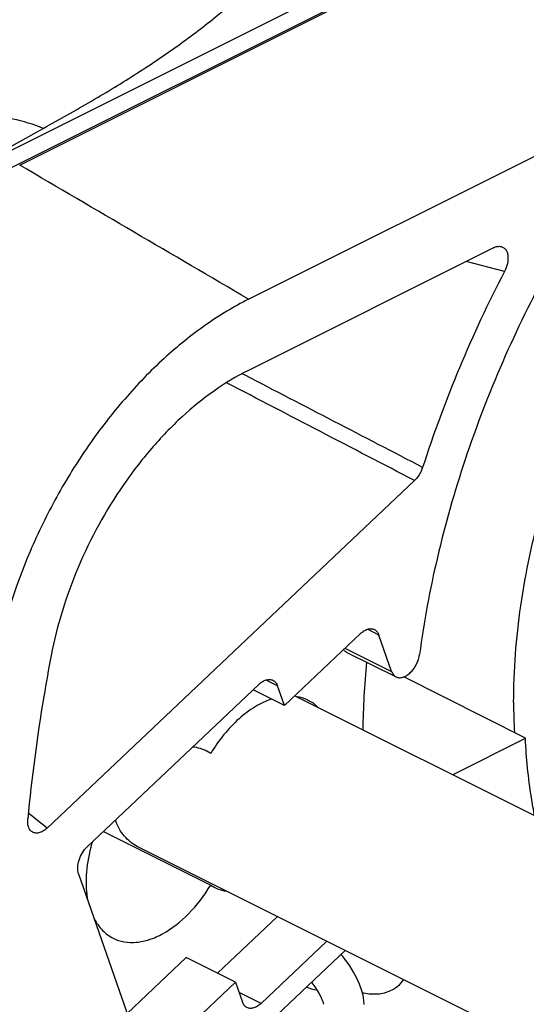
# Model space of a CAD drawing. Units: millimetres. Extents: x 1321 to 1915, y -119 to 291.
# Drawn here: x 1690 to 1703, y 112 to 136 of the extents above; entities that cross this region are included whole.
import ezdxf

# ---------------------------------------------------------------- set-up
doc = ezdxf.new("R2010")
doc.units = ezdxf.units.MM
doc.header["$LTSCALE"] = 23.1
doc.layers.get('0').update_dxf_attribs({"linetype": 'CONTINUOUS'})
doc.layers.add('COMPONENTI_DI_ASSIEME', color=7, linetype='CONTINUOUS')

msp = doc.modelspace()

# ---------------------------------------------------------------- linework, layer by layer
at = {"color": 7, "linetype": 'Continuous'}
for p, q in [((1739.974, 97.597), (1697.069, 119.05)), ((1738.821, 92.584), (1693.19, 115.4))]:
    msp.add_line(p, q, dxfattribs=at)
msp.add_open_spline([(1693.19, 115.4), (1693.069, 115.46), (1692.842, 115.646), (1692.706, 115.902), (1692.655, 116.041)], degree=3, knots=[0, 0, 0, 0, 0.476286, 1, 1, 1, 1], dxfattribs=at)
at = {"layer": 'COMPONENTI_DI_ASSIEME', "color": 7, "linetype": 'Continuous'}
for p, q in [((1689.895, 132.271), (1721.631, 148.139)), ((1690.321, 132.016), (1722.195, 147.953)), ((1721.641, 147.715), (1689.885, 131.837)), ((1695.904, 128.746), (1729.34, 145.464)), ((1701.878, 130.001), (1695.882, 127.003)), ((1690.988, 115.847), (1699.951, 124.324)), ((1698.63, 120.589), (1696.776, 118.836)), ((1699.393, 119.668), (1699.083, 120.556)), ((1698.301, 120.132), (1699.502, 119.535)), ((1696.155, 119.351), (1691.969, 115.392)), ((1702.657, 118.038), (1699.687, 119.533)), ((1696.776, 118.836), (1696.013, 119.217)), ((1696.776, 118.836), (1696.608, 119.319)), ((1700.876, 117.147), (1702.657, 118.038)), ((1694.98, 117.669), (1694.882, 117.724)), ((1692.363, 115.765), (1694.98, 114.456)), ((1691.757, 114.731), (1693.281, 110.366)), ((1694.98, 114.456), (1695.077, 114.401)), ((1695.148, 112.306), (1696.611, 113.689)), ((1696.209, 111.571), (1697.813, 113.088)), ((1698.261, 112.864), (1692.228, 107.159)), ((1692.946, 111.326), (1694.385, 112.688)), ((1695.587, 112.087), (1694.385, 112.688)), ((1693.734, 110.334), (1695.587, 112.087)), ((1695.587, 112.087), (1695.756, 111.604)), ((1699.531, 111.982), (1699.582, 112.026)), ((1697.73, 111.55), (1697.731, 111.549))]:
    msp.add_line(p, q, dxfattribs=at)
at = {"layer": 'COMPONENTI_DI_ASSIEME', "color": 9, "linetype": 'Continuous'}
for p, q in [((1689.819, 132.316), (1690.895, 132.911)), ((1690.895, 132.911), (1690.976, 132.955)), ((1702.145, 129.422), (1701.212, 129.668)), ((1695.823, 126.89), (1695.749, 126.929)), ((1699.083, 120.556), (1698.804, 120.696)), ((1698.255, 120.234), (1698.332, 120.195)), ((1698.332, 120.195), (1699.393, 119.668)), ((1696.608, 119.319), (1696.329, 119.458)), ((1690.589, 116.16), (1690.532, 116.206)), ((1690.988, 115.847), (1690.589, 116.16)), ((1696.209, 111.571), (1695.674, 111.839))]:
    msp.add_line(p, q, dxfattribs=at)
at = {"layer": 'COMPONENTI_DI_ASSIEME', "color": 7, "linetype": 'Continuous'}
for points in [[(1698.725, 111.542), (1698.719, 111.645), (1698.698, 111.773), (1698.661, 111.905), (1698.61, 112.042), (1698.545, 112.184), (1698.465, 112.332), (1698.37, 112.485), (1698.261, 112.642), (1698.163, 112.772)], [(1699.581, 112.025), (1699.625, 112.071), (1699.687, 112.151)], [(1697.44, 112.088), (1697.449, 112.077), (1697.518, 111.979), (1697.577, 111.888), (1697.625, 111.805), (1697.664, 111.732), (1697.693, 111.669), (1697.713, 111.617), (1697.724, 111.58), (1697.729, 111.557), (1697.73, 111.55)], [(1698.68, 111.838), (1698.715, 111.829), (1698.848, 111.808), (1698.976, 111.801), (1699.099, 111.808), (1699.218, 111.83), (1699.331, 111.867), (1699.437, 111.918), (1699.531, 111.982)]]:
    msp.add_lwpolyline(points, dxfattribs=at)
for centre, radius, start, end in [((1730.137, 114.922), 31.525, 152.6149, 162.0371), ((1719.659, 117.863), 20.975, 174.4512, 178.9715), ((1716.751, 118.906), 14.383, 179.9907, 182.9219), ((1694.452, 116.862), 0.964, 63.465, 69.2243), ((1695.759, 114.39), 3.834, 162.9701, 164.7996), ((1695.69, 114.409), 3.762, 164.8044, 165.169), ((1698.145, 114.591), 2.752, 252.4207, 257.9239)]:
    msp.add_arc(centre, radius, start, end, dxfattribs=at)
at = {"layer": 'COMPONENTI_DI_ASSIEME', "color": 9, "linetype": 'Continuous'}
for points, knots in [([(1693.073, 144.04), (1692.55, 143.723), (1691.521, 142.983), (1690.096, 141.652), (1688.773, 140.096), (1687.187, 137.768), (1685.665, 134.593), (1684.979, 131.857), (1684.81, 130.499)], [0, 0, 0, 0, 0.112314, 0.231933, 0.357359, 0.486745, 0.748476, 1, 1, 1, 1]), ([(1690.976, 132.955), (1691.369, 133.173), (1692.139, 133.61), (1693.254, 134.291), (1694.296, 135), (1695.25, 135.735), (1696.103, 136.496), (1696.838, 137.283), (1697.435, 138.094), (1697.732, 138.672), (1697.842, 138.963)], [0, 0, 0, 0, 0.145038, 0.286238, 0.422225, 0.552144, 0.675424, 0.79139, 0.899584, 1, 1, 1, 1]), ([(1690.895, 132.911), (1690.656, 133.008), (1690.176, 133.158), (1689.451, 133.237), (1688.766, 133.156), (1688.349, 132.993), (1688.158, 132.888)], [0, 0, 0, 0, 0.274795, 0.529856, 0.769269, 1, 1, 1, 1])]:
    msp.add_open_spline(points, degree=3, knots=knots, dxfattribs=at)
at = {"layer": 'COMPONENTI_DI_ASSIEME', "color": 7, "linetype": 'Continuous'}
for points, knots in [([(1693.78, 143.687), (1692.789, 143.084), (1690.892, 141.521), (1688.55, 138.567), (1686.735, 135.118), (1685.959, 132.611), (1685.711, 131.347)], [0, 0, 0, 0, 0.230233, 0.48266, 0.744243, 1, 1, 1, 1]), ([(1695.034, 143.732), (1694.217, 143.323), (1693.038, 142.523), (1691.621, 141.221), (1690.226, 139.676), (1688.7, 137.469), (1687.765, 135.514), (1687.375, 134.499)], [0, 0, 0, 0, 0.224014, 0.345255, 0.471402, 0.733497, 1, 1, 1, 1]), ([(1701.878, 130.001), (1701.908, 130.016), (1701.97, 130.038), (1702.037, 130.037), (1702.066, 130.03)], [0, 0, 0, 0, 0.532016, 1, 1, 1, 1]), ([(1702.066, 130.03), (1702.087, 130.024), (1702.129, 130.006), (1702.179, 129.956), (1702.213, 129.888), (1702.238, 129.775), (1702.225, 129.611), (1702.178, 129.485), (1702.145, 129.423)], [0, 0, 0, 0, 0.095088, 0.19308, 0.300127, 0.419685, 0.694488, 1, 1, 1, 1]), ([(1703.22, 129.506), (1702.41, 128.016), (1701.392, 125.686), (1700.478, 122.484), (1700.179, 120.878), (1700.073, 120.082)], [0, 0, 0, 0, 0.509813, 0.758898, 1, 1, 1, 1]), ([(1695.904, 128.746), (1695.541, 128.564), (1694.819, 128.126), (1693.807, 127.304), (1692.85, 126.314), (1691.973, 125.181), (1691.201, 123.935), (1690.347, 122.183), (1689.905, 120.779), (1689.725, 119.833)], [0, 0, 0, 0, 0.1089, 0.22563, 0.349055, 0.47755, 0.609138, 0.741632, 1, 1, 1, 1]), ([(1702.369, 118.908), (1702.369, 119.696), (1702.497, 121.319), (1703.021, 123.755), (1703.863, 126.194), (1704.619, 127.768), (1705.044, 128.535)], [0, 0, 0, 0, 0.234174, 0.482157, 0.739251, 1, 1, 1, 1]), ([(1695.882, 127.003), (1695.599, 126.861), (1695.038, 126.52), (1694.251, 125.878), (1693.509, 125.105), (1692.596, 123.917), (1691.685, 122.251), (1691.229, 120.795), (1691.089, 120.06)], [0, 0, 0, 0, 0.108936, 0.225795, 0.349352, 0.477953, 0.741721, 1, 1, 1, 1]), ([(1700.149, 124.645), (1700.139, 124.614), (1700.093, 124.496), (1700.019, 124.389), (1699.951, 124.324)], [0, 0, 0, 0, 0.254581, 1, 1, 1, 1]), ([(1698.63, 120.589), (1698.657, 120.614), (1698.713, 120.659), (1698.804, 120.702), (1698.894, 120.715), (1698.95, 120.701), (1698.974, 120.689)], [0, 0, 0, 0, 0.295655, 0.558696, 0.789605, 1, 1, 1, 1]), ([(1698.974, 120.689), (1698.999, 120.677), (1699.045, 120.638), (1699.073, 120.585), (1699.083, 120.556)], [0, 0, 0, 0, 0.475367, 1, 1, 1, 1]), ([(1698.301, 120.132), (1698.293, 120.136), (1698.262, 120.154), (1698.237, 120.181), (1698.222, 120.203)], [0, 0, 0, 0, 0.243882, 1, 1, 1, 1]), ([(1699.502, 119.535), (1699.526, 119.523), (1699.582, 119.509), (1699.673, 119.523), (1699.765, 119.568), (1699.887, 119.665), (1700.008, 119.836), (1700.062, 119.999), (1700.073, 120.082)], [0, 0, 0, 0, 0.090776, 0.190576, 0.304321, 0.432272, 0.715707, 1, 1, 1, 1]), ([(1691.089, 120.06), (1691.025, 119.725), (1690.788, 118.402), (1690.612, 117.068), (1690.518, 116.069)], [0, 0, 0, 0, 0.253751, 1, 1, 1, 1]), ([(1699.393, 119.668), (1699.403, 119.639), (1699.43, 119.586), (1699.477, 119.548), (1699.502, 119.535)], [0, 0, 0, 0, 0.524319, 1, 1, 1, 1]), ([(1696.155, 119.351), (1696.182, 119.377), (1696.238, 119.421), (1696.329, 119.464), (1696.419, 119.478), (1696.475, 119.464), (1696.499, 119.452)], [0, 0, 0, 0, 0.295655, 0.558696, 0.789605, 1, 1, 1, 1]), ([(1696.499, 119.452), (1696.524, 119.44), (1696.57, 119.401), (1696.598, 119.348), (1696.608, 119.319)], [0, 0, 0, 0, 0.475367, 1, 1, 1, 1]), ([(1696.469, 118.994), (1696.328, 118.948), (1696.044, 118.811), (1695.651, 118.514), (1695.286, 118.128), (1695.076, 117.828), (1694.98, 117.669)], [0, 0, 0, 0, 0.218981, 0.461664, 0.72424, 1, 1, 1, 1]), ([(1697.357, 118.962), (1697.331, 118.975), (1697.221, 119.024), (1697.103, 119.051), (1697.013, 119.061)], [0, 0, 0, 0, 0.247251, 1, 1, 1, 1]), ([(1697.601, 118.789), (1697.582, 118.807), (1697.508, 118.873), (1697.424, 118.929), (1697.357, 118.962)], [0, 0, 0, 0, 0.253547, 1, 1, 1, 1]), ([(1702.884, 116.138), (1702.853, 116.29), (1702.74, 116.918), (1702.679, 117.555), (1702.657, 118.038)], [0, 0, 0, 0, 0.24283, 1, 1, 1, 1]), ([(1694.794, 117.763), (1694.773, 117.771), (1694.69, 117.8), (1694.602, 117.817), (1694.536, 117.823)], [0, 0, 0, 0, 0.247027, 1, 1, 1, 1]), ([(1690.612, 115.766), (1690.574, 115.796), (1690.532, 115.868), (1690.514, 115.976), (1690.515, 116.038), (1690.518, 116.069)], [0, 0, 0, 0, 0.444852, 0.709037, 1, 1, 1, 1]), ([(1690.988, 115.847), (1690.958, 115.819), (1690.896, 115.77), (1690.793, 115.726), (1690.693, 115.721), (1690.635, 115.747), (1690.612, 115.766)], [0, 0, 0, 0, 0.299306, 0.561347, 0.788662, 1, 1, 1, 1]), ([(1691.757, 114.731), (1691.74, 114.781), (1691.728, 114.897), (1691.763, 115.074), (1691.843, 115.247), (1691.923, 115.349), (1691.969, 115.392)], [0, 0, 0, 0, 0.21798, 0.471201, 0.740237, 1, 1, 1, 1]), ([(1692.053, 115.372), (1691.994, 115.15), (1691.92, 114.717), (1691.943, 114.276), (1691.984, 114.074)], [0, 0, 0, 0, 0.527008, 1, 1, 1, 1]), ([(1692.602, 113.163), (1692.686, 113.121), (1692.873, 113.06), (1693.177, 113.051), (1693.496, 113.121), (1693.947, 113.321), (1694.485, 113.752), (1694.827, 114.203), (1694.98, 114.456)], [0, 0, 0, 0, 0.096258, 0.197392, 0.307066, 0.427222, 0.69814, 1, 1, 1, 1]), ([(1695.077, 114.4), (1695.099, 114.389), (1695.192, 114.347), (1695.291, 114.32), (1695.366, 114.309)], [0, 0, 0, 0, 0.247881, 1, 1, 1, 1]), ([(1692.14, 113.629), (1692.194, 113.529), (1692.324, 113.345), (1692.506, 113.211), (1692.602, 113.163)], [0, 0, 0, 0, 0.515559, 1, 1, 1, 1]), ([(1695.864, 111.471), (1695.84, 111.483), (1695.793, 111.522), (1695.766, 111.575), (1695.756, 111.604)], [0, 0, 0, 0, 0.475367, 1, 1, 1, 1]), ([(1696.209, 111.571), (1696.182, 111.546), (1696.126, 111.501), (1696.034, 111.458), (1695.944, 111.445), (1695.888, 111.459), (1695.864, 111.471)], [0, 0, 0, 0, 0.295655, 0.558696, 0.789605, 1, 1, 1, 1])]:
    msp.add_open_spline(points, degree=3, knots=knots, dxfattribs=at)
at = {"layer": 'COMPONENTI_DI_ASSIEME', "color": 9, "linetype": 'Continuous'}
for points in [[(1695.904, 128.746), (1694.043, 129.836), (1692.182, 130.926), (1690.321, 132.016)], [(1700.149, 124.645), (1698.707, 125.393), (1697.265, 126.141), (1695.823, 126.89)], [(1699.951, 124.324), (1698.423, 125.119), (1696.894, 125.914), (1695.366, 126.709)]]:
    msp.add_open_spline(points, degree=3, dxfattribs=at)

doc.saveas('drawing.dxf')
